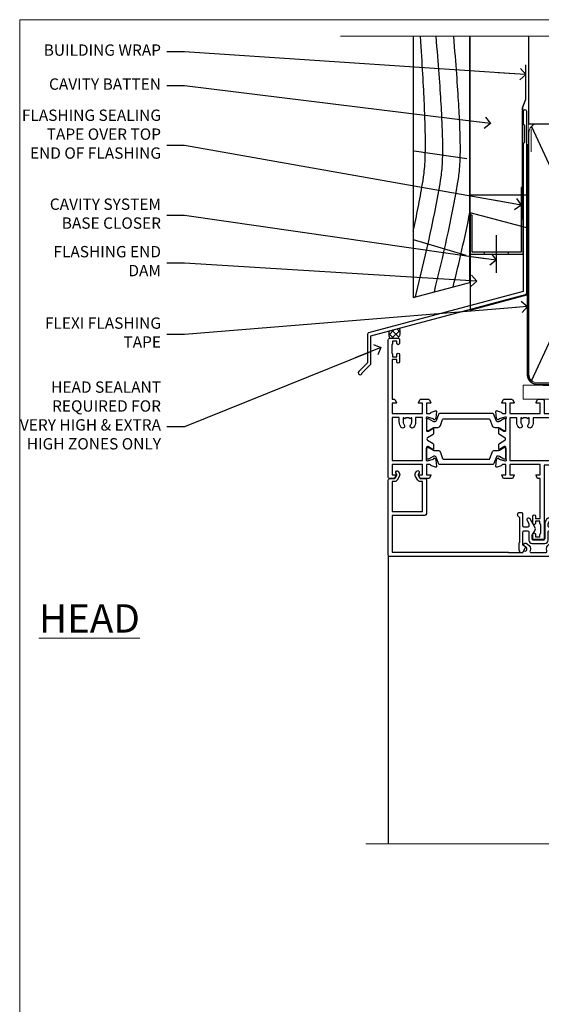
# Model space of a CAD drawing. Units: millimetres. Extents: x 1413 to 9766, y 792 to 2193.
# Drawn here: x 8613 to 8797, y 1395 to 1742 of the extents above; entities that cross this region are included whole.
import ezdxf
from ezdxf import colors
from ezdxf.entities.mleader import LeaderData, LeaderLine
from ezdxf.math import Vec2, Vec3

# ---------------------------------------------------------------- set-up
doc = ezdxf.new("R2010")
doc.units = ezdxf.units.MM
doc.linetypes.add('CENTER', pattern=[2, 1.25, -0.25, 0.25, -0.25])
doc.linetypes.add('Dashed', pattern=[564.444447, 282.222223, -282.222223])
doc.layers.add('Aluminium Systems Ltd Joinery Detail', color=7, linetype='Continuous')
doc.layers.add('Aluminium Systems Ltd Notes', color=7, linetype='Continuous')
doc.layers.add('No Print', color=7, linetype='Continuous', plot=False)
doc.styles.add('ASL TXT 50', font='romans.shx', dxfattribs={"height": 100})
doc.styles.get("Standard").update_dxf_attribs({"font": 'arial.ttf'})

# ---------------------------------------------------------------- blocks, each defined once
blk = doc.blocks.new('FLASHING END CAP')
at = {"color": 0}
blk.add_lwpolyline([(-18.54, -6.42), (1.5, -1.05), (1.5, 22.56), (-18.54, 27.93)], close=True, dxfattribs=at)
blk = doc.blocks.new('CAVITY CLOSER')
at = {"layer": 'Aluminium Systems Ltd Joinery Detail', "color": 0}
blk.add_line((-9.54, 6.78), (-9.54, -6.49), dxfattribs=at)
blk.add_lwpolyline([(0, 23.52), (-0.72, 23.53), (-0.72, 0.78), (-17.93, 0.78), (-17.93, 13.84), (-18.84, 13.84), (-18.84, 0), (0, 0), (0, 23.52)], dxfattribs=at)
blk.add_lwpolyline([(-5.12, 0.78), (-13.72, 0.78), (-13.72, 0), (-5.12, 0)], close=True, dxfattribs=at)
blk = doc.blocks.new('J355-32178')
blk.add_lwpolyline([(59.45, 28.86), (59.45, 92.87, 1), (58.25, 92.87), (58.25, 88.47), (58.65, 88.07), (58.65, 81.87), (58.25, 81.47), (58.25, 29.39), (3.62, 14.76, 0.339454), (3.25, 14.27), (3.25, 4.24), (0.21, 1.19, 1.488372), (1.4, 0.69), (4.3, 3.59, 0.198912), (4.45, 3.95), (4.45, 13.74), (59.08, 28.37, 0.339454)], format="xyb", close=True)
blk = doc.blocks.new('Rusticated Weatherboard CC Head ThermaColour')
at = {"layer": 'Aluminium Systems Ltd Joinery Detail'}
h = blk.add_hatch(dxfattribs=at)
h.set_pattern_fill('ANSI37', color=256, scale=0.5)
h.set_pattern_definition([(45, (-1683.6456, -15616.4291), (-1.12253202, 1.12253202), []), (135, (-1683.6456, -15616.4291), (-1.12253202, -1.12253202), [])])
edge = h.paths.add_edge_path()
edge.add_line((-136.55, 36.01), (-140.21, 35.03))
edge.add_arc((-136.86, 33.99), 3.51, 162.7628, 206.5053)
edge.add_line((-140, 32.43), (-137, 32.43))
edge.add_arc((-139.94, 34.62), 3.66, 323.1869, 382.3695)
for p, q in [((-111.7, 138.95), (-111.7, 52.16)), ((-131.35, 98.57), (-112.83, 95.8)), ((-131.7, 67.28), (-113.12, 61.74))]:
    blk.add_line(p, q, dxfattribs=at)
at = {"layer": 'Aluminium Systems Ltd Joinery Detail', "lineweight": 5}
blk.add_line((-90.14, 98.25), (-90.14, 106.34), dxfattribs=at)
at = {"layer": 'Aluminium Systems Ltd Joinery Detail'}
for points in [[(-131.7, 138.95), (-131.7, 46.8), (-111.7, 52.16), (-111.7, 138.95)], [(-91.7, 91.93), (-91.7, 82.9), (-111.7, 82.9), (-111.7, 91.93)]]:
    blk.add_lwpolyline(points, dxfattribs=at)
at = {"layer": 'Aluminium Systems Ltd Joinery Detail', "linetype": 'Dashed', "ltscale": 0.01, "const_width": 0.5}
blk.add_lwpolyline([(-92.04, 128.96), (-92.04, 116.69), (-93.15, 113.81), (-93.15, 74.28)], dxfattribs=at)
at = {"layer": 'Aluminium Systems Ltd Joinery Detail', "linetype": 'Dashed'}
for centre, radius, start, end in [((-136.86, 33.99, 3), 3.51, 162.7628, 206.5053), ((-139.94, 34.62, 3), 3.66, 323.1869, 22.3695)]:
    blk.add_arc(centre, radius, start, end, dxfattribs=at)
for points, knots in [([(-131.7, 70.18), (-130.51, 75.72), (-128.19, 87.5), (-126.51, 99.6), (-129.16, 138.95)], [27.262153, 27.262153, 27.262153, 27.262153, 44.233692, 63.09599, 63.09599, 63.09599, 63.09599]), ([(-130.9, 47.02), (-127.69, 60.17), (-123.09, 79.44), (-120.3, 99.6), (-123.63, 138.95)], [3.39785, 3.39785, 3.39785, 3.39785, 44.233692, 63.09599, 63.09599, 63.09599, 63.09599]), ([(-124.26, 48.8), (-121.2, 61.36), (-116.8, 80.06), (-114.1, 99.6), (-117.42, 138.95)], [5.240361, 5.240361, 5.240361, 5.240361, 44.233692, 63.09599, 63.09599, 63.09599, 63.09599])]:
    blk.add_open_spline(points, degree=3, knots=knots, dxfattribs=at)
blk.add_open_spline([(-117.62, 50.58), (-115.51, 59.25), (-113.47, 67.96), (-111.7, 76.8)], degree=3, dxfattribs=at)
blk.add_blockref('J355-32178', (-151.12, 19.57), dxfattribs=at)
at = {"layer": 'Aluminium Systems Ltd Joinery Detail'}
for name, p in [('CAVITY CLOSER', (-92.94, 62.05)), ('FLASHING END CAP', (-93.12, 48.78))]:
    blk.add_blockref(name, p, dxfattribs=at)
blk = doc.blocks.new('_Open90')
at = {"color": 0, "linetype": 'ByBlock', "lineweight": -2}
for p, q in [((0, 0), (-2.44, 0)), ((-0.5, 0.5), (0, 0)), ((0, 0), (-0.5, -0.5))]:
    blk.add_line(p, q, dxfattribs=at)
blk = doc.blocks.new('U809-22066')
at = {"flags": 128}
for points in [[(14.29, 35.9, -0.198912), (13.08, 36.4), (10.02, 39.47, -0.410372), (10, 41.86), (10, 49.75), (9.2, 49.75, -0.414214), (9, 49.95), (9, 53, -0.414214), (9.5, 53.5), (22.2, 53.5, -0.414214), (22.7, 53), (22.7, 51, -0.414214), (22.2, 50.5), (21.8, 50.5, -0.414214), (21.3, 51), (21.3, 52.1), (11.2, 52.1), (11.2, 50.47, -0.136106), (11.4, 49.75), (11.4, 41.86, -0.195501), (11, 40.88, 0.410372), (11.01, 40.46), (13.96, 37.5), (22.28, 37.5, 0.668179), (22.63, 38.35), (21.52, 39.47, -0.414214), (21.52, 41.87), (22.08, 42.44, -0.414214), (22.79, 42.44), (23.21, 42.01, -0.414214), (23.21, 41.59), (22.51, 40.88, 0.414214), (22.51, 40.46), (23.07, 39.89, 0.198912), (23.29, 39.8), (24.3, 39.8, -0.414214), (24.6, 39.5), (24.6, 38.36), (25.46, 37.5), (34.54, 37.5), (35.4, 38.36), (35.4, 39.5, -0.414214), (35.7, 39.8), (36.71, 39.8, 0.198912), (36.93, 39.89), (37.49, 40.46, 0.414214), (37.49, 40.88), (36.79, 41.59, -0.414214), (36.79, 42.01), (37.21, 42.44, -0.414214), (37.92, 42.44), (38.48, 41.87, -0.414214), (38.48, 39.47), (37.37, 38.35, 0.668179), (37.72, 37.5), (46.04, 37.5), (49.6, 41.06), (49.6, 52.1), (38.7, 52.1), (38.7, 51, -0.414214), (38.2, 50.5), (37.8, 50.5, -0.414214), (37.3, 51), (37.3, 53, -0.414214), (37.8, 53.5), (50.5, 53.5, -0.414214), (51, 53), (51, 41.19, -0.198912), (50.5, 39.98), (46.92, 36.4, -0.198912), (45.71, 35.9), (32.4, 35.9, 0.414214), (30.9, 34.4), (30.9, 24.7, 0.414214), (32.4, 23.2), (64.1, 23.2), (64.1, 46), (62.5, 46), (62.5, 45.25, -1), (61.5, 45.25), (61.5, 47.75, -1), (62.5, 47.75), (62.5, 47), (64, 47), (64, 47.75, -0.298217), (64.3, 48.21), (64.3, 51.29, -0.298217), (64, 51.75), (64, 52.5), (62.5, 52.5), (62.5, 51.75, -1), (61.5, 51.75), (61.5, 53, -0.414214), (62, 53.5), (65, 53.5, -0.414214), (65.5, 53), (65.5, 21.5), (68.6, 21.5, -1), (68.6, 20.5), (65.5, 20.5), (65.5, 1.2), (76.4, 1.2, -1), (76.4, 0), (74, 0), (73.6, 0.4), (67.4, 0.4), (67, 0), (63.38, 0, -0.267949), (63.2, 0.1), (62.63, 1.1, -0.57735), (62.8, 1.4), (64.1, 1.4), (64.1, 5), (53.4, 5), (53.4, 1.4), (54.7, 1.4, -0.57735), (54.87, 1.1), (54.3, 0.1, -0.267949), (54.12, 0), (52.5, 0, -0.414214), (52, 0.5), (52, 5), (17, 5), (17, 0.5, -0.414214), (16.5, 0), (14.88, 0, -0.267949), (14.7, 0.1), (14.13, 1.1, -0.57735), (14.3, 1.4), (15.6, 1.4), (15.6, 5), (4.9, 5), (4.9, 1.4), (6.2, 1.4, -0.57735), (6.37, 1.1), (5.8, 0.1, -0.267949), (5.62, 0), (2.78, 0, -0.267949), (2.6, 0.1), (2.03, 1.1, -0.57735), (2.2, 1.4), (3.5, 1.4), (3.5, 5), (2.3, 5, 0.359641), (2.01, 4.76, -0.263851), (1.81, 4.53), (0.4, 4.02, -0.548619), (0, 4.33), (0.21, 6.69, -0.176327), (0.29, 6.88), (0.66, 7.24, -0.57735), (0.99, 7.15), (1.04, 6.98, 0.267949), (1.18, 6.84), (3.16, 6.31, 0.065543), (3.24, 6.3), (3.4, 6.3, 0.688501), (3.6, 6.82, -0.213422), (3.5, 7.05), (3.5, 11, 0.414214), (3.2, 11.3), (2.98, 11.3, 0.137852), (2.82, 11.26), (1.3, 10.33, -0.585498), (1, 10.5), (1, 12.03, -0.261434), (1.19, 12.37), (3.16, 13.57, 0.561225), (3.16, 14.43), (1.19, 15.63, -0.261434), (1, 15.97), (1, 17.5, -0.585498), (1.3, 17.67), (2.82, 16.74, 0.137852), (2.98, 16.7), (3.2, 16.7, 0.414214), (3.5, 17), (3.5, 20.95, -0.213422), (3.6, 21.18, 0.688501), (3.4, 21.7), (3.24, 21.7, 0.065543), (3.16, 21.69), (1.18, 21.16, 0.267949), (1.04, 21.02), (0.99, 20.85, -0.57735), (0.66, 20.76), (0.29, 21.12, -0.176327), (0.21, 21.31), (0, 23.67, -0.548619), (0.4, 23.98), (1.81, 23.47, -0.263851), (2.01, 23.24, 0.359641), (2.3, 23), (27.6, 23, 0.414214), (29.1, 24.5), (29.1, 34.4, 0.414214), (27.6, 35.9)], [(13.15, 8, 0.182676), (12.42, 9.92, 1), (11.37, 8.99, -0.182676), (11.75, 8), (11.75, 6.5), (11.51, 6.5), (11.21, 6.85, -0.36397), (9.29, 6.85), (8.99, 6.5), (8.75, 6.5), (8.75, 8, -0.182676), (9.12, 8.99, 1), (8.07, 9.92, 0.182676), (7.35, 8), (7.35, 6.6), (4.9, 6.6), (4.9, 21.6), (64.1, 21.6), (64.1, 6.6), (61.65, 6.6), (61.65, 8, 0.182676), (60.92, 9.92, 1), (59.87, 8.99, -0.182676), (60.25, 8), (60.25, 6.5), (60.01, 6.5), (59.71, 6.85, -0.36397), (57.79, 6.85), (57.49, 6.5), (57.25, 6.5), (57.25, 8, -0.182676), (57.62, 8.99, 1), (56.57, 9.92, 0.182676), (55.85, 8), (55.85, 6.6), (13.15, 6.6)]]:
    blk.add_lwpolyline(points, format="xyb", close=True, dxfattribs=at)
blk = doc.blocks.new('18CCB')
at = {"color": 2}
blk.add_lwpolyline([(6.05, 4.19), (11.95, 4.19, -0.315299), (12.32, 3.93), (13.11, 1.76, 0.315299), (14.05, 1.1), (15.11, 1.1, -0.131652), (15.71, 0.94), (17.29, 0.03, 0.131652), (17.39, 0), (17.6, 0, 0.414214), (18, 0.4), (18, 3.8, 0.414214), (17.6, 4.2), (17.39, 4.2, 0.131652), (17.29, 4.17), (15.71, 3.26, -0.131652), (15.11, 3.1), (14.96, 3.1, -0.315299), (14.68, 3.3), (13.8, 5.73, 0.315299), (13.42, 5.99), (4.58, 5.99, 0.315299), (4.2, 5.73), (3.37, 3.43, -0.315299), (2.9, 3.1), (2.89, 3.1, -0.131652), (2.29, 3.26), (0.71, 4.17, 0.131652), (0.61, 4.2), (0.4, 4.2, 0.414214), (0, 3.8), (0, 0.4, 0.414214), (0.4, 0), (0.61, 0, 0.131652), (0.71, 0.03), (2.29, 0.94, -0.131652), (2.89, 1.1), (3.95, 1.1, 0.315299), (4.89, 1.76), (5.68, 3.93, -0.315299)], format="xyb", close=True, dxfattribs=at)
blk = doc.blocks.new('28CCB')
at = {"color": 2}
blk.add_lwpolyline([(6.05, 4.19), (21.95, 4.19, -0.315299), (22.32, 3.93), (23.11, 1.76, 0.315299), (24.05, 1.1), (25.11, 1.1, -0.131652), (25.71, 0.94), (27.29, 0.03, 0.131652), (27.39, 0), (27.6, 0, 0.414214), (28, 0.4), (28, 3.8, 0.414214), (27.6, 4.2), (27.39, 4.2, 0.131652), (27.29, 4.17), (25.71, 3.26, -0.131652), (25.11, 3.1), (24.96, 3.1, -0.315299), (24.68, 3.3), (23.8, 5.73, 0.315299), (23.42, 5.99), (4.58, 5.99, 0.315299), (4.2, 5.73), (3.37, 3.43, -0.315299), (2.9, 3.1), (2.89, 3.1, -0.131652), (2.29, 3.26), (0.71, 4.17, 0.131652), (0.61, 4.2), (0.4, 4.2, 0.414214), (0, 3.8), (0, 0.4, 0.414214), (0.4, 0), (0.61, 0, 0.131652), (0.71, 0.03), (2.29, 0.94, -0.131652), (2.89, 1.1), (3.95, 1.1, 0.315299), (4.89, 1.76), (5.68, 3.93, -0.315299)], format="xyb", close=True, dxfattribs=at)
blk = doc.blocks.new('U814-22071')
at = {"flags": 128}
for points in [[(10.8, 22.9, 0.57735), (10.63, 22.6), (11.2, 21.6, 0.267949), (11.38, 21.5), (14.22, 21.5, 0.267949), (14.4, 21.6), (14.97, 22.6, 0.57735), (14.8, 22.9), (13.5, 22.9), (13.5, 26.5), (14.7, 26.5, -0.359641), (14.99, 26.26, 0.263851), (15.19, 26.03), (16.6, 25.52, 0.087489), (16.7, 25.5, 0.414214), (17, 25.8, 0.02182), (17, 25.83), (16.79, 28.19, 0.176327), (16.71, 28.38), (16.34, 28.74, 0.198912), (16.2, 28.8, 0.065543), (16.15, 28.79, 0.267949), (16.01, 28.65), (15.96, 28.48, -0.267949), (15.82, 28.34), (13.84, 27.81, -0.065543), (13.76, 27.8), (13.6, 27.8, -0.688501), (13.4, 28.32, 0.213422), (13.5, 28.55), (13.5, 32.5, -0.414214), (13.8, 32.8), (14.02, 32.8, -0.137852), (14.18, 32.76), (15.7, 31.83, 0.585498), (16, 32), (16, 33.53, 0.261434), (15.81, 33.87), (13.84, 35.07, -0.561225), (13.84, 35.93), (15.81, 37.13, 0.261434), (16, 37.47), (16, 39, 0.585498), (15.7, 39.17), (14.18, 38.24, -0.137852), (14.02, 38.2), (13.8, 38.2, -0.414214), (13.5, 38.5), (13.5, 42.45, 0.213422), (13.4, 42.68, -0.688501), (13.6, 43.2), (13.76, 43.2, -0.065543), (13.84, 43.19), (15.82, 42.66, -0.267949), (15.96, 42.52), (16.01, 42.35, 0.267949), (16.15, 42.21, 0.065543), (16.2, 42.2, 0.198912), (16.34, 42.26), (16.71, 42.62, 0.176327), (16.79, 42.81), (17, 45.17, 0.02182), (17, 45.2, 0.414214), (16.7, 45.5, 0.087489), (16.6, 45.48), (15.19, 44.97, 0.263851), (14.99, 44.74, -0.359641), (14.7, 44.5), (13.5, 44.5), (13.5, 48.1), (14.8, 48.1, 0.57735), (14.97, 48.4), (14.4, 49.4, 0.267949), (14.22, 49.5), (11.38, 49.5, 0.267949), (11.2, 49.4), (10.63, 48.4, 0.57735), (10.8, 48.1), (12.1, 48.1), (12.1, 44.5), (1.4, 44.5), (1.4, 48.1), (2.7, 48.1, 0.57735), (2.87, 48.4), (2.3, 49.4, 0.267949), (2.12, 49.5), (0.5, 49.5, 0.414214), (0, 49), (0, 0.5, 0.414214), (0.5, 0), (3.5, 0, 0.414214), (4, 0.5), (4, 1.75, 1), (3, 1.75), (3, 1), (1.5, 1), (1.5, 1.75, 0.298217), (1.2, 2.21), (1.2, 5.29, 0.298217), (1.5, 5.75), (1.5, 6.5), (3, 6.5), (3, 5.75, 1), (4, 5.75), (4, 8.25, 1), (3, 8.25), (3, 7.5), (1.4, 7.5), (1.4, 21.5), (2.12, 21.5, 0.267949), (2.3, 21.6), (2.87, 22.6, 0.57735), (2.7, 22.9), (1.4, 22.9), (1.4, 26.5), (12.1, 26.5), (12.1, 22.9)], [(5.79, 28.35), (5.49, 28), (5.25, 28), (5.25, 29.5, -0.182676), (5.62, 30.49, 1), (4.57, 31.42, 0.182676), (3.85, 29.5), (3.85, 27.9), (1.4, 27.9), (1.4, 43.1), (12.1, 43.1), (12.1, 27.9), (9.65, 27.9), (9.65, 29.5, 0.182676), (8.93, 31.42, 1), (7.88, 30.49, -0.182676), (8.25, 29.5), (8.25, 28), (8.01, 28), (7.71, 28.35, -0.36397)]]:
    blk.add_lwpolyline(points, format="xyb", close=True, dxfattribs=at)
blk = doc.blocks.new('U808-22065A')
at = {"flags": 128}
for points in [[(66.01, 40.88), (66.71, 41.59, 0.414214), (66.71, 42.01), (66.29, 42.44, 0.414214), (65.58, 42.44), (65.02, 41.87, 0.414214), (65.02, 39.47), (66.13, 38.35, -0.668179), (65.78, 37.5), (57.46, 37.5), (53.9, 41.06), (53.9, 52.1), (64.8, 52.1), (64.8, 51, 0.414214), (65.3, 50.5), (65.7, 50.5, 0.414214), (66.2, 51), (66.2, 53, 0.414214), (65.7, 53.5), (53, 53.5, 0.414214), (52.5, 53), (52.5, 41.19, 0.198912), (53, 39.98), (56.58, 36.4, 0.198912), (57.79, 35.9), (71.1, 35.9, -0.414214), (72.6, 34.4), (72.6, 24.7, -0.414214), (71.1, 23.2), (17, 23.2), (17, 49, 0.414214), (16.5, 49.5), (13.5, 49.5, 0.414214), (13, 49), (13, 47.75, 1), (14, 47.75), (14, 48.5), (15.5, 48.5), (15.5, 47.75, 0.298217), (15.8, 47.29), (15.8, 44.21, 0.298217), (15.5, 43.75), (15.5, 43), (14, 43), (14, 43.75, 1), (13, 43.75), (13, 41.25, 1), (14, 41.25), (14, 42), (15.6, 42), (15.6, 28), (14.88, 28, 0.267949), (14.7, 27.9), (14.13, 26.9, 0.57735), (14.3, 26.6), (15.6, 26.6), (15.6, 23), (4.9, 23), (4.9, 26.6), (6.2, 26.6, 0.57735), (6.37, 26.9), (5.8, 27.9, 0.267949), (5.62, 28), (2.78, 28, 0.267949), (2.6, 27.9), (2.03, 26.9, 0.57735), (2.2, 26.6), (3.5, 26.6), (3.5, 23), (2.3, 23, -0.359641), (2.01, 23.24, 0.263851), (1.81, 23.47), (0.4, 23.98, 0.087489), (0.3, 24, 0.414214), (0, 23.7, 0.02182), (0, 23.67), (0.21, 21.31, 0.176327), (0.29, 21.12), (0.66, 20.76, 0.198912), (0.8, 20.7, 0.065543), (0.85, 20.71, 0.267949), (0.99, 20.85), (1.04, 21.02, -0.267949), (1.18, 21.16), (3.16, 21.69, -0.065543), (3.24, 21.7), (3.4, 21.7, -0.688501), (3.6, 21.18, 0.213422), (3.5, 20.95), (3.5, 17, -0.414214), (3.2, 16.7), (2.98, 16.7, -0.137852), (2.82, 16.74), (1.3, 17.67, 0.585498), (1, 17.5), (1, 15.97, 0.261434), (1.19, 15.63), (3.16, 14.43, -0.561225), (3.16, 13.57), (1.19, 12.37, 0.261434), (1, 12.03), (1, 10.5, 0.585498), (1.3, 10.33), (2.82, 11.26, -0.137852), (2.98, 11.3), (3.2, 11.3, -0.414214), (3.5, 11), (3.5, 7.05, 0.213422), (3.6, 6.82, -0.688501), (3.4, 6.3), (3.24, 6.3, -0.065543), (3.16, 6.31), (1.18, 6.84, -0.267949), (1.04, 6.98), (0.99, 7.15, 0.267949), (0.85, 7.29, 0.065543), (0.8, 7.3, 0.198912), (0.66, 7.24), (0.29, 6.88, 0.176327), (0.21, 6.69), (0, 4.33, 0.02182), (0, 4.3, 0.414214), (0.3, 4, 0.087489), (0.4, 4.02), (1.81, 4.53, 0.263851), (2.01, 4.76, -0.359641), (2.3, 5), (3.5, 5), (3.5, 1.4), (2.2, 1.4, 0.57735), (2.03, 1.1), (2.6, 0.1, 0.267949), (2.78, 0), (5.62, 0, 0.267949), (5.8, 0.1), (6.37, 1.1, 0.57735), (6.2, 1.4), (4.9, 1.4), (4.9, 5), (15.6, 5), (15.6, 1.4), (14.3, 1.4, 0.57735), (14.13, 1.1), (14.7, 0.1, 0.267949), (14.88, 0), (16.5, 0, 0.414214), (17, 0.5), (17, 5), (86.5, 5), (86.5, 0.5, 0.414214), (87, 0), (88.62, 0, 0.267949), (88.8, 0.1), (89.37, 1.1, 0.57735), (89.2, 1.4), (87.9, 1.4), (87.9, 5), (98.6, 5), (98.6, 1.4), (97.3, 1.4, 0.57735), (97.13, 1.1), (97.7, 0.1, 0.267949), (97.88, 0), (100.72, 0, 0.267949), (100.9, 0.1), (101.47, 1.1, 0.57735), (101.3, 1.4), (100, 1.4), (100, 5), (101.2, 5, -0.359641), (101.49, 4.76, 0.263851), (101.69, 4.53), (103.1, 4.02, 0.087489), (103.2, 4, 0.414214), (103.5, 4.3, 0.02182), (103.5, 4.33), (103.29, 6.69, 0.176327), (103.21, 6.88), (102.84, 7.24, 0.198912), (102.7, 7.3, 0.065543), (102.65, 7.29, 0.267949), (102.51, 7.15), (102.46, 6.98, -0.267949), (102.32, 6.84), (100.34, 6.31, -0.065543), (100.26, 6.3), (100.1, 6.3, -0.688501), (99.9, 6.82, 0.213422), (100, 7.05), (100, 11, -0.414214), (100.3, 11.3), (100.52, 11.3, -0.137852), (100.68, 11.26), (102.2, 10.33, 0.585498), (102.5, 10.5), (102.5, 12.03, 0.261434), (102.31, 12.37), (100.34, 13.57, -0.561225), (100.34, 14.43), (102.31, 15.63, 0.261434), (102.5, 15.97), (102.5, 17.5, 0.585498), (102.2, 17.67), (100.68, 16.74, -0.137852), (100.52, 16.7), (100.3, 16.7, -0.414214), (100, 17), (100, 20.95, 0.213422), (99.9, 21.18, -0.688501), (100.1, 21.7), (100.26, 21.7, -0.065543), (100.34, 21.69), (102.32, 21.16, -0.267949), (102.46, 21.02), (102.51, 20.85, 0.267949), (102.65, 20.71, 0.065543), (102.7, 20.7, 0.198912), (102.84, 20.76), (103.21, 21.12, 0.176327), (103.29, 21.31), (103.5, 23.67, 0.02182), (103.5, 23.7, 0.414214), (103.2, 24, 0.087489), (103.1, 23.98), (101.69, 23.47, 0.263851), (101.49, 23.24, -0.359641), (101.2, 23), (75.9, 23, -0.414214), (74.4, 24.5), (74.4, 34.4, -0.414214), (75.9, 35.9), (89.21, 35.9, 0.198912), (90.42, 36.4), (93.48, 39.47, 0.410372), (93.5, 41.86), (93.5, 49.75), (94.3, 49.75, 0.414214), (94.5, 49.95), (94.5, 53, 0.414214), (94, 53.5), (81.3, 53.5, 0.414214), (80.8, 53), (80.8, 51, 0.414214), (81.3, 50.5), (81.7, 50.5, 0.414214), (82.2, 51), (82.2, 52.1), (92.3, 52.1), (92.3, 50.47, 0.136106), (92.1, 49.75), (92.1, 41.86, 0.195501), (92.5, 40.88, -0.410372), (92.49, 40.46), (89.54, 37.5), (81.22, 37.5, -0.668179), (80.87, 38.35), (81.98, 39.47, 0.414214), (81.98, 41.87), (81.42, 42.44, 0.414214), (80.71, 42.44), (80.29, 42.01, 0.414214), (80.29, 41.59), (80.99, 40.88, -0.414214), (80.99, 40.46), (80.43, 39.89, -0.198912), (80.21, 39.8), (79.2, 39.8, 0.414214), (78.9, 39.5), (78.9, 38.36), (78.04, 37.5), (68.96, 37.5), (68.1, 38.36), (68.1, 39.5, 0.414214), (67.8, 39.8), (66.79, 39.8, -0.198912), (66.57, 39.89), (66.01, 40.46, -0.414214)], [(65.5, 6.6), (65.5, 8.1, 1), (64.5, 8.1), (64.5, 6.6), (13.15, 6.6), (13.15, 8, 0.182676), (12.42, 9.92, 1), (11.37, 8.99, -0.182676), (11.75, 8), (11.75, 6.5), (11.51, 6.5), (11.21, 6.85, -0.36397), (9.29, 6.85), (8.99, 6.5), (8.75, 6.5), (8.75, 8, -0.182676), (9.12, 8.99, 1), (8.07, 9.92, 0.182676), (7.35, 8), (7.35, 6.6), (4.9, 6.6), (4.9, 21.6), (98.6, 21.6), (98.6, 6.6), (96.15, 6.6), (96.15, 8, 0.182676), (95.42, 9.92, 1), (94.37, 8.99, -0.182676), (94.75, 8), (94.75, 6.5), (94.51, 6.5), (94.21, 6.85, -0.36397), (92.29, 6.85), (91.99, 6.5), (91.75, 6.5), (91.75, 8, -0.182676), (92.12, 8.99, 1), (91.07, 9.92, 0.182676), (90.35, 8), (90.35, 6.6), (82.5, 6.6), (82.5, 8.1, 1), (81.5, 8.1), (81.5, 6.6)]]:
    blk.add_lwpolyline(points, format="xyb", close=True, dxfattribs=at)
blk = doc.blocks.new('U814-28CCB-U808-18CCB-U809')
for name, p in [('U808-22065A', (38, 21.5)), ('U809-22066', (152.5, 21.5)), ('U814-22071', (0, 0)), ('28CCB', (13.5, 38.46)), ('18CCB', (138, 38.5))]:
    blk.add_blockref(name, p)
at = {"xscale": -1, "rotation": 180}
for name, p in [('28CCB', (13.5, 32.54)), ('18CCB', (138, 32.5))]:
    blk.add_blockref(name, p, dxfattribs=at)
blk = doc.blocks.new('DY707')
blk.add_lwpolyline([(6.23, 6.35, -0.267949), (6.23, 5.15), (4.53, 2.2, -1), (3.49, 2.8), (4.1, 3.86), (4.1, 4.65, 0.414214), (3.6, 5.15), (2.5, 5.15, 0.414214), (2, 4.65), (2, 0.5, -0.414214), (1.5, 0), (0.67, 0, -0.198912), (0.32, 0.15), (0.15, 0.32, -0.414214), (0.15, 1.02), (0.8, 1.68), (0.8, 10.5), (0.6, 10.7), (0.6, 13.3), (0.8, 13.5), (0.8, 13.6, -0.414214), (1.3, 14.1), (1.64, 14.1, -0.267949), (2.08, 13.85), (2.97, 12.3, -0.414214), (2.9, 12.03), (2, 11.51), (2, 6.85, 0.414214), (2.5, 6.35), (3.6, 6.35, 0.414214), (4.1, 6.85), (4.1, 9.7, -0.414214), (5.3, 10.9), (9.7, 10.9, -0.414214), (10.9, 9.7), (10.9, 6.85, 0.414214), (11.4, 6.35), (12.5, 6.35, 0.414214), (13, 6.85), (13, 11.51), (12.1, 12.03, -0.414214), (12.03, 12.3), (12.92, 13.85, -0.267949), (13.35, 14.1), (13.7, 14.1, -0.414214), (14.2, 13.6), (14.2, 13.5), (14.4, 13.3), (14.4, 10.7), (14.2, 10.5), (14.2, 1.68), (14.85, 1.02, -0.414214), (14.85, 0.32), (14.68, 0.15, -0.198912), (14.33, 0), (13.5, 0, -0.414214), (13, 0.5), (13, 4.65, 0.414214), (12.5, 5.15), (11.4, 5.15, 0.414214), (10.9, 4.65), (10.9, 3.86), (11.51, 2.8, -1), (10.47, 2.2), (9.77, 3.42, -0.131652), (9.7, 3.67), (9.7, 9.2, 0.414214), (9.2, 9.7), (5.8, 9.7, 0.414214), (5.3, 9.2), (5.3, 7.96)], format="xyb", close=True)
blk = doc.blocks.new('U714-21869')
at = {"ltscale": 0.2, "flags": 128}
blk.add_lwpolyline([(2.66, 0.73, 1), (3.52, 0.23), (3.85, 0.81, 0.267949), (3.85, 2.01), (3.1, 3.31, 0.267949), (2.24, 3.81), (1.4, 3.81), (1.4, 14.45), (12.1, 14.45), (12.1, 3.81), (11.26, 3.81, 0.267949), (10.4, 3.31), (9.65, 2.01, 0.267949), (9.65, 0.81), (9.98, 0.23, 1), (10.84, 0.73), (10.51, 1.31, -0.267949), (10.51, 1.51), (11.26, 2.81), (13, 2.81, 0.414214), (13.5, 3.31), (13.5, 14.85, 0.414214), (12.5, 15.85), (1.4, 15.85), (1.4, 28.71), (42.15, 28.71, 0.198912), (42.29, 28.77), (42.43, 28.91), (47.43, 28.91), (47.73, 28.39, 0.353366), (47.97, 28.3, -0.899194), (48.57, 26.94), (48.1, 26.66, 1), (48.7, 25.62), (49.17, 25.9, 0.362219), (50.03, 28.24, -0.518602), (50.51, 28.91), (55.49, 28.91, -0.518602), (55.97, 28.24, 0.362219), (56.83, 25.9), (57.3, 25.62, 1), (57.9, 26.66), (57.43, 26.94, -0.899194), (58.03, 28.3, 0.353366), (58.27, 28.39), (58.57, 28.91), (58.57, 28.91), (63.57, 28.91), (63.71, 28.77, 0.198912), (63.85, 28.71), (75.8, 28.71), (75.8, 22.91, 0.414214), (76.3, 22.41), (78.1, 22.41, -0.414214), (78.6, 21.91), (78.6, 14.01), (76.3, 14.01, 0.414214), (75.8, 13.51), (75.8, 13.31, 0.414214), (76.3, 12.81), (78.6, 12.81), (78.6, 3.31, 0.414214), (79.1, 2.81), (79.5, 2.81, 0.414214), (80, 3.31), (80, 24.56, 1), (79, 24.56), (79, 23.81), (77.5, 23.81), (77.5, 24.56, 0.298217), (77.2, 25.02), (77.2, 28.1, 0.298217), (77.5, 28.56), (77.5, 29.31), (79, 29.31), (79, 28.56, 1), (80, 28.56), (80, 29.81, 0.414214), (79.5, 30.31), (0.5, 30.31, 0.414214), (0, 29.81), (0, 3.31, 0.414214), (0.5, 2.81), (2.24, 2.81), (2.99, 1.51, -0.267949), (2.99, 1.31)], format="xyb", close=True, dxfattribs=at)
blk = doc.blocks.new('Thermacolour Mainland 55mm Stacker Door Head')
at = {"layer": 'Aluminium Systems Ltd Joinery Detail', "linetype": 'Dashed'}
blk.add_line((-166.46, -46.98), (-166.46, -148.79), dxfattribs=at)
at = {"layer": 'Aluminium Systems Ltd Joinery Detail', "linetype": 'Continuous', "lineweight": 5}
blk.add_lwpolyline([(55.33, -148.79), (-67.39, -148.79), (-68.26, -145.93), (-68.51, -151.57), (-69.41, -148.79), (-174.42, -148.79)], dxfattribs=at)
at = {"layer": 'Aluminium Systems Ltd Joinery Detail', "extrusion": (0, 0, -1), "zscale": -1, "rotation": 180}
for name, p in [('U814-28CCB-U808-18CCB-U809', (166.46, 29.57)), ('U714-21869', (166.46, -17.12)), ('DY707', (120.96, -31.93))]:
    blk.add_blockref(name, p, dxfattribs=at)
blk = doc.blocks.new('240mm Alt Head')
for p, q in [((-249.81, 104.34, -1), (-208.27, 14.75, -1)), ((-208.27, 104.34, -1), (-249.81, 14.75, -1))]:
    blk.add_line(p, q)
at = {"layer": 'Aluminium Systems Ltd Joinery Detail'}
for q in [(-250.7, 136.1, -1), (-11.8, 105.23, -4)]:
    blk.add_line((-250.7, 105.23, -1), q, dxfattribs=at)
at = {"layer": 'Aluminium Systems Ltd Joinery Detail', "linetype": 'Continuous', "lineweight": 5, "ltscale": 0.12, "elevation": -1}
blk.add_lwpolyline([(3.13, 136.1), (-180.81, 136.1), (-181.71, 139.53), (-182.98, 132.11), (-184.01, 136.1), (-317.15, 136.1)], dxfattribs=at)
at = {"layer": 'Aluminium Systems Ltd Joinery Detail', "linetype": 'Dashed', "lineweight": 5, "ltscale": 0.01, "const_width": 0.25, "elevation": 0.25}
blk.add_lwpolyline([(-250.84, 132.37), (-250.84, 16.56, 0.419702), (-247.67, 13.4), (-14.99, 13.4, 0.007526), (-14.88, 13.39, 0.007526)], format="xyb", dxfattribs=at)
at = {"layer": 'Aluminium Systems Ltd Joinery Detail', "lineweight": 5, "elevation": -1}
blk.add_lwpolyline([(-207.38, 100.08), (-207.38, 102.19, 0.414214), (-210.42, 105.23), (-247.67, 105.23, 0.414214), (-250.7, 102.19), (-250.7, 16.9, 0.414214), (-247.67, 13.86), (-210.42, 13.86, 0.414214), (-207.38, 16.9), (-207.38, 100.08)], format="xyb", dxfattribs=at)
at = {"layer": 'Aluminium Systems Ltd Joinery Detail', "linetype": 'CENTER', "lineweight": 5, "ltscale": 3, "const_width": 0.5, "elevation": -0.5}
blk.add_lwpolyline([(-251.22, 98.1), (-251.22, 16.9, 0.427687), (-247.67, 13.35), (-14.88, 13.35)], format="xyb", dxfattribs=at)
blk = doc.blocks.new('Rusticated Weatherboard CC ThermaColour Liner 55mm Stacker')
at = {"layer": 'Aluminium Systems Ltd Joinery Detail', "lineweight": 5}
blk.add_line((-252.71, 13.07), (-28.78, 8.07), dxfattribs=at)
blk.add_lwpolyline([(-252.71, 13.07), (-28.78, 13.07), (-28.78, 8.07), (-252.71, 8.07)], close=True, dxfattribs=at)
blk = doc.blocks.new('Page Layout')
at = {"layer": 'Aluminium Systems Ltd Joinery Detail', "color": 8, "lineweight": 5}
blk.add_lwpolyline([(0, 694.64), (0, 0), (553.08, 0), (553.08, 694.64)], close=True, dxfattribs=at)
blk = doc.blocks.new('Page Layout Group')
at = {"layer": 'No Print'}
blk.add_blockref('Page Layout', (7200, 0), dxfattribs=at)
blk = doc.blocks.new('Rusticated Weatherboard CC Head Text ThermaColour')
at = {"layer": 'Aluminium Systems Ltd Notes', "color": 3, "lineweight": 5, "ltscale": 0.12}
ml = blk.add_multileader_mtext('Standard', dxfattribs=at)
ml.set_content('BUILDING WRAP', color=3)
ml.set_leader_properties(color=8)
ml.set_arrow_properties(name='OPEN90')
ml.build(insert=Vec2(0, 0))
ml.multileader.update_dxf_attribs({"text_left_attachment_type": 2, "text_right_attachment_type": 2})
ctx = ml.context
ctx.base_point, ctx.plane_origin = Vec3(-19.6, 84.37), Vec3(149.06, 17.29)
ctx.left_attachment, ctx.right_attachment, ctx.text_align_type = 2, 2, 2
notes = []
notes.append((ctx, [(0, (1, 1, 0), (34.75, 84.37), (-1, 0), 6.29, [(0, [(155.2, 76.41)], 0, [])])]))
ctx.mtext.insert, ctx.mtext.width, ctx.mtext.alignment, ctx.mtext.line_spacing_style, ctx.mtext.flow_direction = Vec3(26.46, 87.04), 49.8798, 3, 2, 5
ml = blk.add_multileader_mtext('Standard', dxfattribs=at)
ml.set_content('CAVITY BATTEN', color=3)
ml.set_leader_properties(color=8)
ml.set_arrow_properties(name='OPEN90')
ml.build(insert=Vec2(0, 0))
ml.multileader.update_dxf_attribs({"text_left_attachment_type": 2, "text_right_attachment_type": 2})
ctx = ml.context
ctx.base_point, ctx.plane_origin = Vec3(-18.58, 72.38), Vec3(123.9, 39.2)
ctx.left_attachment, ctx.right_attachment, ctx.text_align_type = 2, 2, 2
notes.append((ctx, [(0, (1, 1, 0), (34.75, 72.38), (-1, 0), 6.29, [(0, [(142.72, 59.16)], 0, [])])]))
ctx.mtext.insert, ctx.mtext.width, ctx.mtext.alignment, ctx.mtext.line_spacing_style, ctx.mtext.flow_direction = Vec3(26.46, 75.05), 49.8798, 3, 2, 5
ml = blk.add_multileader_mtext('Standard', dxfattribs=at)
ml.set_content('FLASHING SEALING\\PTAPE OVER TOP\\PEND OF FLASHING', color=3)
ml.set_leader_properties(color=8)
ml.set_arrow_properties(name='OPEN90')
ml.build(insert=Vec2(0, 0))
ml.multileader.update_dxf_attribs({"text_left_attachment_type": 2, "text_right_attachment_type": 2})
ctx = ml.context
ctx.base_point, ctx.plane_origin = Vec3(-25.36, 51.38), Vec3(123.9, 1.14)
ctx.left_attachment, ctx.right_attachment, ctx.text_align_type = 2, 2, 2
notes.append((ctx, [(0, (1, 1, 0), (34.75, 51.38), (-1, 0), 6.29, [(0, [(153.6, 30.34)], 0, [])])]))
ctx.mtext.insert, ctx.mtext.width, ctx.mtext.alignment, ctx.mtext.line_spacing_style, ctx.mtext.flow_direction = Vec3(26.46, 64.05), 49.8798, 3, 2, 5
ml = blk.add_multileader_mtext('Standard', dxfattribs=at)
ml.set_content('CAVITY SYSTEM BASE CLOSER', color=3)
ml.set_leader_properties(color=8)
ml.set_arrow_properties(name='OPEN90')
ml.build(insert=Vec2(0, 0))
ml.multileader.update_dxf_attribs({"text_left_attachment_type": 2, "text_right_attachment_type": 2})
ctx = ml.context
ctx.base_point, ctx.plane_origin = Vec3(-19.55, 26.68), Vec3(71.35, -90.49)
ctx.left_attachment, ctx.right_attachment, ctx.text_align_type = 2, 2, 2
notes.append((ctx, [(0, (1, 1, 0), (34.75, 26.68), (-1, 0), 6.29, [(0, [(144.79, 10.89)], 0, [])])]))
ctx.mtext.insert, ctx.mtext.width, ctx.mtext.alignment, ctx.mtext.line_spacing_style, ctx.mtext.flow_direction = Vec3(26.46, 32.68), 49.8798, 3, 2, 5
ml = blk.add_multileader_mtext('Standard', dxfattribs=at)
ml.set_content('FLASHING END DAM', color=3)
ml.set_leader_properties(color=8)
ml.set_arrow_properties(name='OPEN90')
ml.build(insert=Vec2(0, 0))
ml.multileader.update_dxf_attribs({"text_left_attachment_type": 2, "text_right_attachment_type": 2})
ctx = ml.context
ctx.base_point, ctx.plane_origin = Vec3(-16.08, 9.93), Vec3(88.37, -110.87)
ctx.left_attachment, ctx.right_attachment, ctx.text_align_type = 2, 2, 2
notes.append((ctx, [(0, (1, 1, 0), (34.75, 9.93), (-1, 0), 6.29, [(0, [(137.89, 3.51)], 0, [])])]))
ctx.mtext.insert, ctx.mtext.width, ctx.mtext.alignment, ctx.mtext.line_spacing_style, ctx.mtext.flow_direction = Vec3(26.46, 15.93), 49.8798, 3, 2, 5
ml = blk.add_multileader_mtext('Standard', dxfattribs=at)
ml.set_content('FLEXI FLASHING TAPE', color=3)
ml.set_leader_properties(color=8)
ml.set_arrow_properties(name='OPEN90')
ml.build(insert=Vec2(0, 0))
ml.multileader.update_dxf_attribs({"text_left_attachment_type": 2, "text_right_attachment_type": 2})
ctx = ml.context
ctx.base_point, ctx.plane_origin = Vec3(-19.76, -15.26), Vec3(223.22, -105.39)
ctx.left_attachment, ctx.right_attachment, ctx.text_align_type = 2, 2, 2
notes.append((ctx, [(1, (1, 1, 0), (34.75, -15.26), (-1, 0), 6.29, [(0, [(155.79, -5.39)], 0, [])])]))
ctx.mtext.insert, ctx.mtext.width, ctx.mtext.alignment, ctx.mtext.line_spacing_style, ctx.mtext.flow_direction = Vec3(26.46, -9.26), 49.8798, 3, 2, 5
ml = blk.add_multileader_mtext('Standard', dxfattribs=at)
ml.set_content('HEAD SEALANT REQUIRED FOR VERY HIGH & EXTRA HIGH ZONES ONLY', color=3)
ml.set_leader_properties(color=8)
ml.set_arrow_properties(name='OPEN90')
ml.build(insert=Vec2(0, 0))
ml.multileader.update_dxf_attribs({"text_left_attachment_type": 2, "text_right_attachment_type": 2})
ctx = ml.context
ctx.base_point, ctx.plane_origin = Vec3(-17.87, -47.84), Vec3(117.2, -126.22)
ctx.left_attachment, ctx.right_attachment, ctx.text_align_type = 2, 2, 2
notes.append((ctx, [(0, (1, 1, 0), (34.75, -47.84), (-1, 0), 6.29, [(0, [(104.09, -19.9)], 0, [])])]))
ctx.mtext.insert, ctx.mtext.width, ctx.mtext.alignment, ctx.mtext.line_spacing_style, ctx.mtext.flow_direction = Vec3(26.46, -31.84), 49.8798, 3, 2, 5
for ctx, leaders in notes:
    for number, flags, end, landing, length, lines in leaders:
        leader = LeaderData()
        leader.index, (leader.has_last_leader_line, leader.has_dogleg_vector, leader.attachment_direction) = number, flags
        leader.last_leader_point, leader.dogleg_vector, leader.dogleg_length = Vec3(end), Vec3(landing), length
        for number, points, colour, breaks in lines:
            line = LeaderLine()
            line.index, line.vertices, line.color, line.breaks = number, Vec3.list(points), colors.encode_raw_color(colour), breaks
            leader.lines.append(line)
        ctx.leaders.append(leader)

msp = doc.modelspace()

# ---------------------------------------------------------------- block references
at = {"layer": 'Aluminium Systems Ltd Joinery Detail'}
for name, p in [('Page Layout Group', (1413.03, 1047.61)), ('240mm Alt Head', (9043.45, 1600.28, 1)), ('Rusticated Weatherboard CC Head ThermaColour', (8883.65, 1597.43)), ('Rusticated Weatherboard CC ThermaColour Liner 55mm Stacker', (9043.45, 1600.28, 1)), ('Thermacolour Mainland 55mm Stacker Door Head', (8909.6, 1600.28, 1))]:
    msp.add_blockref(name, p, dxfattribs=at)
at = {"layer": 'Aluminium Systems Ltd Notes'}
msp.add_blockref('Rusticated Weatherboard CC Head Text ThermaColour', (8636.45, 1646.49), dxfattribs=at)

# ---------------------------------------------------------------- texts
at = {"layer": 'Aluminium Systems Ltd Joinery Detail', "lineweight": 5, "insert": (8655.48, 1536.05), "char_height": 10, "width": 56.3241, "attachment_point": 3, "style": 'ASL TXT 50'}
msp.add_mtext('{\\fArial|b0|i0|c0|p34;\\LHEAD}', dxfattribs=at)

doc.saveas('drawing.dxf')
